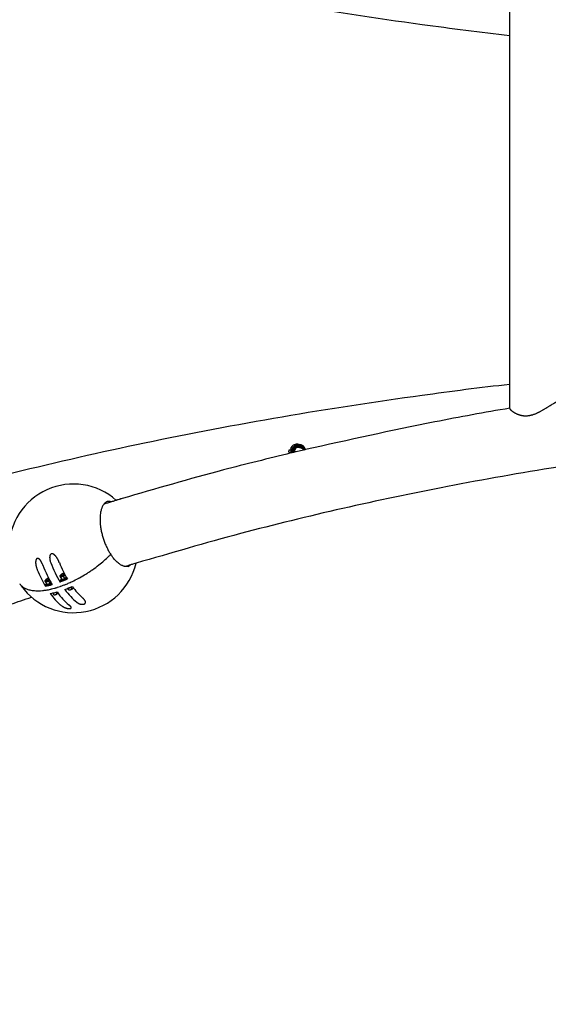
# Model space of a CAD drawing. Units: millimetres. Extents: x -13582 to -1015, y 1830 to 13130.
# Drawn here: x -9592 to -8525, y 5876 to 7864 of the extents above; entities that cross this region are included whole.
import ezdxf

# ---------------------------------------------------------------- set-up
doc = ezdxf.new("R2010")
doc.units = ezdxf.units.MM

# ---------------------------------------------------------------- blocks, each defined once
blk = doc.blocks.new('ГТ-2')
for p, q in [((-1304, -4551.4), (-1304, -3748.6)), ((-1745.2, -4632.2), (-1746.6, -4632.1)), ((-1732.4, -4623.7), (-1732.7, -4623.6)), ((-1729.3, -4623.9), (-1731.9, -4623.7)), ((-1749.9, -4639.7), (-1749.8, -4634.7)), ((-1749.9, -4639.7), (-1748.2, -4639.7)), ((-1749.8, -4634.7), (-1748, -4634.7)), ((-1748.2, -4639.7), (-1746.2, -4639.8)), ((-1748, -4634.7), (-1746, -4634.8)), ((-2210.5, -4887.2), (-2210.6, -4887.4)), ((-2209.3, -4888), (-2209.8, -4889.3)), ((-2205.6, -4884), (-2205.4, -4883.9)), ((-2205.3, -4885.4), (-2204, -4885.5)), ((-2202.5, -4894.4), (-2205, -4890.6)), ((-2242, -4910.2), (-2240.4, -4906.2)), ((-2238.5, -4906.1), (-2241, -4902.3)), ((-2240.7, -4897), (-2240.8, -4897.2)), ((-2240, -4904.2), (-2240.2, -4905.1)), ((-2239.8, -4907.7), (-2240.1, -4907.1)), ((-2239.5, -4897.8), (-2240, -4899.1)), ((-2235.8, -4893.8), (-2235.6, -4893.7)), ((-2235.6, -4893.7), (-2235.6, -4893.7)), ((-2235.5, -4895.2), (-2234.8, -4895.2)), ((-2235.3, -4905.6), (-2235.1, -4905.5)), ((-2232.7, -4904.2), (-2235.2, -4900.4)), ((-2212.3, -4901.9), (-2210.2, -4896.4)), ((-2208.3, -4896.3), (-2210.8, -4892.5)), ((-2209.8, -4894.4), (-2210, -4895.3)), ((-2209.6, -4897.9), (-2210, -4897.3)), ((-2205.1, -4895.8), (-2204.9, -4895.7)), ((-2199.9, -4892.3), (-2200, -4892.5)), ((-2227.1, -4924.4), (-2227.2, -4924.2)), ((-2226.8, -4924.2), (-2227.2, -4924.2)), ((-2226.5, -4924.3), (-2227.1, -4924.4)), ((-2227.1, -4924.4), (-2224.9, -4927.8)), ((-2221.2, -4927.2), (-2221.4, -4927.2)), ((-2220.6, -4922.6), (-2218.6, -4925.8)), ((-2196.9, -4914.7), (-2194.7, -4918)), ((-2190.6, -4912.6), (-2191.2, -4912.8)), ((-2191, -4917.4), (-2191.2, -4917.4)), ((-2190.2, -4912.2), (-2190.6, -4912.6)), ((-2190.6, -4912.6), (-2188.4, -4916)), ((-2185.7, -4913.8), (-2185.6, -4913.7)), ((-2185.6, -4913.7), (-2185.5, -4913.7))]:
    blk.add_line(p, q)
for centre, radius, start, end in [((-2185.3, -4833.9), 130, 48.2513, 180.2751), ((-2109.9, -4846), 0.00143, 310.3736, 38.3489), ((-2185.3, -4833.9), 130, 215.7026, 346.7152)]:
    blk.add_arc(centre, radius, start, end)
for centre, major_axis, ratio, start_param, end_param in [((-1732.4, -4637.7), (-1, -14), 0.998719, 4.385304, 5.042358), ((-1733.8, -4637.6), (-1, -14), 0.998719, 3.141593, 4.385304), ((-1730.3, -4637.9), (-1, -14), 0.998719, 3.141593, 4.997329), ((-1730.2, -4637.9), (-0.9, -12), 0.998719, 1.904294, 4.990919), ((-1730.2, -4637.9), (-0.8, -10.5), 0.998719, 2.114532, 4.986743), ((-1730.3, -4637.9), (-0.62, -8.48), 0.998719, 3.141593, 4.982554), ((-1731.8, -4637.7), (-0.62, -8.48), 0.998719, 2.761048, 3.049079), ((-1731.5, -4637.8), (-0.62, -8.48), 0.998719, 2.743107, 3.067022), ((-1731.4, -4637.8), (-0.62, -8.48), 0.998719, 2.732858, 3.075984), ((-1731.1, -4637.8), (-0.62, -8.48), 0.998719, 2.707642, 3.095385), ((-1730.9, -4637.8), (-0.62, -8.48), 0.998719, 2.694601, 3.104333), ((-1730.6, -4637.8), (-0.62, -8.48), 0.998719, 2.663329, 3.123711), ((-1730.4, -4637.8), (-0.62, -8.48), 0.998719, 2.647532, 3.132652), ((-1730.3, -4637.9), (-0.62, -8.48), 0.998719, 2.630901, 3.141593), ((-1730.3, -4637.9), (-1, -14), 0.998719, 1.897915, 3.141593), ((-2097.9, -4805.6), (-21.3, 65.6), 0.471671, 5.972646, 6.226545), ((-2193.2, -4836.5), (40, -123.3), 0.471671, 4.815595, 5.161038), ((-2177.3, -4831.4), (40, -123.3), 0.471671, 4.815595, 5.161038), ((-2163, -4826.7), (39.3, -121), 0.471671, 4.859352, 5.15959), ((-2097.9, -4805.6), (-21.3, 65.6), 0.471671, 3.198233, 3.365759), ((-2207.5, -4841.2), (39.3, -121), 0.471671, 4.859352, 5.15959), ((-2206.9, -4887.4), (-4.76, -3.13), 0.442609, 5.729296, 8.611479), ((-2206.9, -4887.4), (-4.76, -3.13), 0.442609, 5.257783, 5.729296), ((-2206.9, -4887.4), (-3.34, -2.2), 0.442609, 4.158499, 6.799398), ((-2206.9, -4887.4), (-4.76, -3.13), 0.442609, 4.166995, 5.257783), ((-2207, -4887.2), (2.3, 1.51), 0.442609, 2.62538, 4.158499), ((-2207, -4887.2), (2.3, 1.51), 0.442609, 0.516213, 2.62538), ((-2206.9, -4887.4), (-3.34, -2.2), 0.442609, 0.516213, 2.62538), ((-2207, -4887.2), (2.3, 1.51), 0.442609, 4.158499, 6.799398), ((-2206.9, -4887.4), (-3.34, -2.2), 0.442609, 2.62538, 4.158499), ((-2206.9, -4887.4), (-4.76, -3.13), 0.442609, 3.867383, 4.166995), ((-2237.1, -4897.2), (-4.76, -3.13), 0.442609, 5.729296, 8.346195), ((-2190.2, -4826.4), (108.3, 71.2), 0.442609, 3.952596, 4.085139), ((-2237.1, -4897.2), (-4.76, -3.13), 0.442609, 5.257783, 5.729296), ((-2237.1, -4897.2), (-3.34, -2.2), 0.442609, 4.158499, 6.799398), ((-2237.1, -4897.2), (-4.76, -3.13), 0.442609, 4.166995, 5.257783), ((-2233.9, -4902.1), (-6.02, -3.95), 0.442609, 5.766973, 8.161448), ((-2233.5, -4902.7), (-6.69, -4.39), 0.442609, 5.766973, 6.283185), ((-2233.5, -4902.7), (-6.69, -4.39), 0.442609, 0, 1.838084), ((-2233.9, -4902.1), (-6.02, -3.95), 0.442609, -0.559496, -0.516213), ((-2237.2, -4897), (2.3, 1.51), 0.442609, 2.62538, 4.158499), ((-2233.1, -4903.3), (-6.69, -4.39), 0.442609, 0, 1.83282), ((-2237.2, -4897), (2.3, 1.51), 0.442609, 0.516213, 2.62538), ((-2237.1, -4897.2), (-3.34, -2.2), 0.442609, 0.516213, 2.340299), ((-2237.2, -4897), (2.3, 1.51), 0.442609, 4.158499, 6.799398), ((-2237.1, -4897.2), (-3.34, -2.2), 0.442609, 3.853413, 4.158499), ((-2237.1, -4897.2), (-4.76, -3.13), 0.442609, 4.130713, 4.166995), ((-2233.9, -4902.1), (-4.76, -3.13), 0.442609, 1.025402, 1.971825), ((-2190.2, -4826.4), (108.3, 71.2), 0.442609, 4.231859, 4.364403), ((-2203.7, -4892.3), (-6.02, -3.95), 0.442609, 5.766973, 8.345458), ((-2203.3, -4892.9), (-6.69, -4.39), 0.442609, 5.766973, 6.283185), ((-2203.3, -4892.9), (-6.69, -4.39), 0.442609, 0, 2.000414), ((-2203.7, -4892.3), (-6.02, -3.95), 0.442609, -0.559496, -0.516213), ((-2202.9, -4893.5), (-6.69, -4.39), 0.442609, 0, 1.995033), ((-2203.7, -4892.3), (-4.76, -3.13), 0.442609, 1.025402, 2.116191), ((-2180.3, -4841.4), (108.3, 71.2), 0.442609, 4.231859, 4.364403), ((-2192.2, -4909.7), (-6.02, -3.95), 0.442609, 0.584009, 1.77007), ((-2163, -4826.7), (39.3, -121), 0.471671, -0.966287, -0.666049), ((-2180.3, -4841.4), (108.3, 71.2), 0.442609, 3.952596, 4.085139), ((-2207.5, -4841.2), (39.3, -121), 0.471671, -0.966287, -0.666049), ((-2222.8, -4918.9), (-6.69, -4.39), 0.442609, 0.633047, 1.118342), ((-2222.4, -4919.5), (-6.02, -3.95), 0.442609, 0.516213, 1.33085), ((-2219.8, -4923.5), (5.16, 3.39), 0.442609, 4.166995, 5.063494), ((-2193.2, -4836.5), (40, -123.3), 0.471671, -0.967735, -0.622292), ((-2177.3, -4831.4), (40, -123.3), 0.471671, -0.967735, -0.622292), ((-2192.6, -4909.1), (-6.69, -4.39), 0.442609, 0.815896, 1.527997), ((-2189.6, -4913.7), (5.16, 3.39), 0.442609, 4.166995, 5.257783)]:
    blk.add_ellipse(centre, major_axis=major_axis, ratio=ratio, start_param=start_param, end_param=end_param)
for points, knots in [([(-4527.4, -2555.5), (-4444.4, -2627.2), (-4356, -2696.8), (-4168.9, -2831), (-3971.7, -2960.4), (-3755.6, -3079.1), (-3538.3, -3188.3), (-3429.7, -3238.5), (-3228.2, -3323.9), (-3136.7, -3360.1), (-2888.5, -3451.6), (-2728.4, -3503.7), (-2394.1, -3599.1), (-2219.5, -3642.1), (-1858.1, -3717.5), (-1670.9, -3749.7), (-1422.4, -3783.5), (-1363.5, -3791.7), (-1304, -3797.7)], [0, 0, 0, 0, 0.112368, 0.112368, 0.224736, 0.337104, 0.337104, 0.442023, 0.442023, 0.525738, 0.525738, 0.664264, 0.664264, 0.807256, 0.807256, 0.954387, 0.954387, 1, 1, 1, 1]), ([(-4527.4, -5744.5), (-4444.4, -5672.8), (-4356, -5603.2), (-4168.9, -5469), (-3971.7, -5339.6), (-3755.6, -5220.9), (-3538.3, -5111.7), (-3429.7, -5061.5), (-3228.2, -4976.1), (-3136.7, -4939.9), (-2888.5, -4848.4), (-2728.4, -4796.3), (-2394.1, -4700.9), (-2219.5, -4657.9), (-1858.1, -4582.5), (-1670.9, -4550.3), (-1422.4, -4516.5), (-1363.5, -4508.3), (-1304, -4502.3)], [0, 0, 0, 0, 0.112368, 0.112368, 0.224736, 0.337104, 0.337104, 0.442023, 0.442023, 0.525738, 0.525738, 0.664264, 0.664264, 0.807256, 0.807256, 0.954387, 0.954387, 1, 1, 1, 1]), ([(-1304, -4551.4), (-1304, -4551.6), (-1303.9, -4551.9), (-1303.6, -4552.5), (-1303.2, -4553.1), (-1302.6, -4553.7), (-1302, -4554.4), (-1301.2, -4555.1), (-1300.5, -4555.7), (-1299.7, -4556.3), (-1298.9, -4557), (-1297.9, -4557.6), (-1297, -4558.2), (-1296.2, -4558.7), (-1295.3, -4559.3), (-1294.2, -4559.9), (-1292.9, -4560.7), (-1291.3, -4561.5), (-1289.9, -4562.1), (-1288.4, -4562.7), (-1286.9, -4563.3), (-1285.3, -4563.9), (-1283.9, -4564.3), (-1282.8, -4564.7), (-1281.5, -4565), (-1279.9, -4565.3), (-1278.5, -4565.6), (-1277.2, -4565.8), (-1276.2, -4565.9), (-1275.3, -4566), (-1274.3, -4566.1), (-1273.3, -4566.1), (-1272.2, -4566.1), (-1270.8, -4566.1), (-1268.9, -4566.1), (-1266.9, -4565.9), (-1265, -4565.6), (-1263.7, -4565.4), (-1262.7, -4565.2), (-1261.8, -4565), (-1260.5, -4564.7), (-1258.7, -4564.2), (-1256.4, -4563.5), (-1254.1, -4562.7), (-1251.7, -4561.7), (-1249.6, -4560.8), (-1247.7, -4559.9), (-1246.3, -4559.2), (-1244.4, -4558.3), (-1242.4, -4557.3), (-1240.3, -4556.1), (-1238.1, -4554.9), (-1236.2, -4553.8), (-1234.3, -4552.7), (-1232.1, -4551.3), (-1229.4, -4549.7), (-1226.7, -4548), (-1224.5, -4546.6), (-1222.7, -4545.5), (-1221.1, -4544.6), (-1219.1, -4543.3), (-1216.8, -4541.9), (-1214.6, -4540.6), (-1213, -4539.7), (-1211.6, -4538.9), (-1210.1, -4538), (-1208.5, -4537.2), (-1207.2, -4536.6), (-1206.2, -4536.1), (-1205.1, -4535.6), (-1204.1, -4535.2), (-1203.1, -4534.8), (-1201.9, -4534.4), (-1200.9, -4534.1), (-1200.2, -4533.9), (-1200, -4533.9)], [0, 0, 0, 0, 0.026625, 0.044294, 0.061781, 0.079058, 0.096135, 0.113046, 0.129898, 0.13833, 0.155247, 0.172265, 0.180798, 0.192198, 0.203601, 0.215008, 0.23208, 0.249089, 0.266023, 0.274458, 0.291251, 0.307767, 0.315926, 0.32655, 0.337033, 0.347373, 0.362376, 0.369626, 0.376806, 0.383805, 0.390693, 0.397436, 0.404142, 0.414143, 0.427253, 0.443225, 0.455455, 0.464175, 0.469557, 0.474901, 0.483024, 0.49523, 0.51163, 0.528368, 0.541239, 0.562244, 0.570757, 0.581709, 0.593001, 0.609595, 0.624612, 0.640332, 0.657439, 0.667614, 0.68469, 0.70778, 0.731074, 0.748738, 0.762659, 0.775648, 0.787701, 0.814795, 0.835656, 0.847439, 0.859138, 0.876179, 0.892503, 0.907975, 0.917778, 0.92726, 0.942767, 0.954691, 0.966971, 0.988232, 1, 1, 1, 1]), ([(-1304, -4550.9), (-1355.2, -4559.1), (-1405.4, -4568.8), (-1543.9, -4595.6), (-1629.7, -4615.7), (-1717.4, -4634.5), (-1718, -4634.6), (-1718.6, -4634.8), (-1718.6, -4634.8), (-1719.1, -4634.9), (-1719.6, -4635), (-1720.7, -4635.3), (-1721.4, -4635.4), (-1722.1, -4635.6), (-1722.2, -4635.6), (-1722.3, -4635.6), (-1722.3, -4635.6), (-1722.3, -4635.7), (-1722.4, -4635.7), (-1722.5, -4635.7), (-1722.6, -4635.7), (-1722.7, -4635.7), (-1722.8, -4635.8), (-1722.9, -4635.8), (-1723, -4635.8), (-1723.2, -4635.9), (-1723.2, -4635.9), (-1723.4, -4635.9), (-1723.5, -4635.9), (-1725.5, -4636.4), (-1727.5, -4636.9), (-1731.6, -4637.8), (-1733.6, -4638.3), (-1736.6, -4639), (-1737.6, -4639.3), (-1739, -4639.6), (-1739.4, -4639.7), (-1740, -4639.9), (-1740.2, -4639.9), (-1740.5, -4640), (-1740.6, -4640), (-1741.1, -4640.1), (-1741.5, -4640.2), (-1742.6, -4640.5), (-1743.3, -4640.6), (-1744.6, -4640.9), (-1745.2, -4641.1), (-1791.4, -4652.7), (-1837.3, -4663.7), (-1951.6, -4693.9), (-2019.4, -4713.6), (-2090.9, -4734.5), (-2094.8, -4735.8), (-2099.9, -4737.3), (-2101.1, -4737.7), (-2103.2, -4738.3), (-2104.2, -4738.6), (-2106.3, -4739.3), (-2107.5, -4739.6), (-2113.7, -4741.5), (-2118.7, -4743.1), (-2123.7, -4744.6)], [0, 0, 0, 0, 0.177655, 0.177655, 0.490504, 0.490504, 0.492757, 0.492757, 0.492797, 0.492797, 0.494533, 0.494533, 0.497013, 0.497013, 0.497183, 0.497183, 0.497275, 0.497275, 0.497353, 0.497353, 0.497722, 0.497722, 0.497893, 0.497893, 0.498264, 0.498264, 0.498436, 0.498436, 0.498781, 0.498781, 0.506076, 0.506076, 0.513446, 0.513446, 0.51713, 0.51713, 0.518594, 0.518594, 0.519386, 0.519386, 0.519621, 0.519621, 0.521165, 0.521165, 0.523652, 0.523652, 0.526, 0.526, 0.694191, 0.694191, 0.952653, 0.952653, 0.967812, 0.967812, 0.972424, 0.972424, 0.976069, 0.976069, 0.980669, 0.980669, 1, 1, 1, 1]), ([(2080.7, -4870.5), (2077.2, -4869.4), (2073.8, -4868.3), (2069.1, -4867), (2068, -4866.6), (2065.7, -4865.9), (2064.6, -4865.6), (2061.9, -4864.8), (2060.4, -4864.3), (1967.6, -4838.4), (1878.2, -4811.3), (1651.4, -4754.2), (1514, -4724.3), (1233.3, -4672.4), (1090, -4650.5), (791.2, -4613.9), (635.6, -4599.6), (424.7, -4586.8), (370.3, -4584.6), (313.3, -4581.8), (310.7, -4581.7), (305.3, -4581.5), (302.7, -4581.4), (198.2, -4578.2), (96.1, -4575.5), (-104.1, -4575.7), (-202.2, -4578.1), (-302.7, -4581.4), (-305.3, -4581.5), (-310.7, -4581.7), (-313.3, -4581.8), (-378.4, -4585.1), (-440.9, -4587.6), (-663.6, -4601.9), (-822.7, -4617), (-1132.2, -4656.5), (-1282.5, -4680.5), (-1572.5, -4736.5), (-1712.3, -4768.3), (-1919.3, -4822.9), (-1988.5, -4843.8), (-2060.4, -4864.3), (-2061.9, -4864.8), (-2064.6, -4865.6), (-2065.7, -4865.9), (-2068, -4866.6), (-2069.1, -4867), (-2073.7, -4868.3), (-2077.2, -4869.4), (-2080.7, -4870.5)], [0, 0, 0, 0, 0.0028212, 0.0028212, 0.0037218, 0.0037218, 0.0046084, 0.0046084, 0.005888, 0.005888, 0.0774854, 0.0774854, 0.1799561, 0.1799561, 0.2824268, 0.2824268, 0.3905222, 0.3905222, 0.4278473, 0.4278473, 0.4296777, 0.4296777, 0.4315079, 0.4315079, 0.5013624, 0.5013624, 0.5684949, 0.5684949, 0.5703251, 0.5703251, 0.5721556, 0.5721556, 0.6150694, 0.6150694, 0.7257667, 0.7257667, 0.8336524, 0.8336524, 0.9386866, 0.9386866, 0.994112, 0.994112, 0.9953916, 0.9953916, 0.9962782, 0.9962782, 0.9971788, 0.9971788, 1, 1, 1, 1]), ([(-1732.4, -4623.7), (-1732.6, -4623.6), (-1733.1, -4623.6), (-1733.7, -4623.6), (-1734.2, -4623.6), (-1734.8, -4623.7), (-1735.3, -4623.8), (-1735.9, -4623.8), (-1736.5, -4624), (-1737, -4624.1), (-1737.4, -4624.3), (-1737.6, -4624.3), (-1737.7, -4624.4), (-1737.7, -4624.4), (-1737.7, -4624.4), (-1737.7, -4624.4)], [0, 0, 0, 0, 0.085817, 0.157027, 0.225183, 0.29501, 0.359751, 0.446899, 0.548651, 0.68447, 0.766146, 0.838271, 0.900935, 0.970403, 1, 1, 1, 1]), ([(-1737.7, -4624.4), (-1737.7, -4624.4), (-1737.7, -4624.4), (-1737.6, -4624.4), (-1737.4, -4624.3), (-1737.1, -4624.2), (-1736.6, -4624.1), (-1736, -4624), (-1735.5, -4623.9), (-1734.9, -4623.8), (-1734.4, -4623.7), (-1733.9, -4623.7), (-1733.2, -4623.7), (-1732.6, -4623.7), (-1732.1, -4623.7), (-1731.9, -4623.7)], [0, 0, 0, 0, 0.069682, 0.133866, 0.192236, 0.262316, 0.383438, 0.479403, 0.564371, 0.638922, 0.687703, 0.766228, 0.83832, 0.916587, 1, 1, 1, 1]), ([(-1732.1, -4629.7), (-1731, -4629.7), (-1730, -4629.8), (-1728.7, -4630), (-1728.4, -4630), (-1728, -4630.1), (-1727.8, -4630.2), (-1727.6, -4630.2), (-1727.5, -4630.2), (-1727.3, -4630.3), (-1727.1, -4630.3), (-1726.9, -4630.4), (-1726.8, -4630.4), (-1726.5, -4630.5), (-1726.3, -4630.5), (-1726.1, -4630.6), (-1726.1, -4630.6), (-1726, -4630.6), (-1725.9, -4630.7), (-1725.8, -4630.7), (-1725.7, -4630.7), (-1724.9, -4631.1), (-1724.1, -4631.3), (-1722.5, -4632.1), (-1721.7, -4632.6), (-1720.8, -4633.1), (-1720.8, -4633.1), (-1720.1, -4633.6), (-1719.4, -4634.2), (-1718.6, -4634.8)], [0, 0, 0, 0, 0.208978, 0.208978, 0.262827, 0.262827, 0.29269, 0.29269, 0.308325, 0.308325, 0.343855, 0.343855, 0.361023, 0.361023, 0.399871, 0.399871, 0.406861, 0.406861, 0.418544, 0.418544, 0.437668, 0.437668, 0.602164, 0.602164, 0.803498, 0.803498, 0.803924, 0.803924, 1, 1, 1, 1]), ([(-2115.7, -4738.8), (-2116.2, -4739), (-2116.7, -4739.2), (-2117.3, -4739.4), (-2117.3, -4739.4), (-2117.8, -4739.7), (-2118.3, -4739.9), (-2119.2, -4740.5), (-2119.7, -4740.8), (-2120.6, -4741.5), (-2121, -4741.8), (-2121.5, -4742.2), (-2121.5, -4742.3), (-2122.1, -4742.8), (-2122.6, -4743.3), (-2123.2, -4744.1), (-2123.5, -4744.3), (-2123.9, -4745), (-2124.2, -4745.3), (-2124.9, -4746.3), (-2125.3, -4746.9), (-2126.1, -4748.4), (-2126.5, -4749.2), (-2127.2, -4750.7), (-2127.5, -4751.3), (-2127.9, -4752.2), (-2128, -4752.5), (-2128.4, -4753.6), (-2128.7, -4754.4), (-2129.1, -4756), (-2129.3, -4756.6), (-2129.8, -4758.5), (-2130, -4759.7), (-2130.3, -4761.1), (-2130.4, -4761.3), (-2130.7, -4762.9), (-2130.9, -4764.4), (-2131.2, -4767.3), (-2131.3, -4768.8), (-2131.4, -4771.4), (-2131.5, -4772.5), (-2131.5, -4774.6), (-2131.5, -4775.5), (-2131.5, -4777.4), (-2131.5, -4778.4), (-2131.3, -4781.6), (-2131.2, -4783.8), (-2130.8, -4787.2), (-2130.7, -4788.3), (-2130.4, -4790.7), (-2130.2, -4791.9), (-2129.6, -4795.6), (-2129.1, -4798.3), (-2128.2, -4802.3), (-2127.8, -4803.8), (-2127.2, -4806.5), (-2126.8, -4807.7), (-2125.7, -4811.7), (-2124.8, -4814.4), (-2122.9, -4819.9), (-2121.9, -4822.6), (-2119.8, -4827.8), (-2118.6, -4830.3), (-2116.3, -4835.1), (-2115.1, -4837.4), (-2112.6, -4841.9), (-2111.3, -4844), (-2109.9, -4846), (-2109.9, -4846), (-2109.9, -4846)], [0, 0, 0, 0, 0.02512, 0.02512, 0.027595, 0.027595, 0.050452, 0.050452, 0.076415, 0.076415, 0.09943, 0.09943, 0.103435, 0.103435, 0.131951, 0.131951, 0.144823, 0.144823, 0.162406, 0.162406, 0.190345, 0.190345, 0.22233, 0.22233, 0.246, 0.246, 0.254314, 0.254314, 0.283705, 0.283705, 0.303587, 0.303587, 0.339956, 0.339956, 0.344216, 0.344216, 0.384844, 0.384844, 0.422015, 0.422015, 0.449677, 0.449677, 0.471555, 0.471555, 0.494628, 0.494628, 0.54563, 0.54563, 0.570514, 0.570514, 0.596632, 0.596632, 0.652931, 0.652931, 0.684276, 0.684276, 0.710638, 0.710638, 0.769764, 0.769764, 0.829344, 0.829344, 0.887403, 0.887403, 0.944071, 0.944071, 0.999244, 0.999244, 1, 1, 1, 1]), ([(-2293.8, -4905.5), (-2293.5, -4905.8), (-2293.3, -4906.2), (-2292.9, -4906.7), (-2292.7, -4906.8), (-2292.1, -4907.6), (-2291.6, -4908.2), (-2290.4, -4909.4), (-2289.8, -4909.9), (-2288.4, -4911), (-2287.7, -4911.6), (-2286.2, -4912.6), (-2285.4, -4913.1), (-2283.7, -4914.1), (-2282.8, -4914.6), (-2280.8, -4915.5), (-2279.8, -4915.9), (-2277.6, -4916.7), (-2276.5, -4917.1), (-2273.9, -4917.8), (-2272.5, -4918.1), (-2269.6, -4918.7), (-2268, -4918.9), (-2264.6, -4919.3), (-2262.8, -4919.4), (-2259, -4919.6), (-2256.9, -4919.6), (-2252.6, -4919.5), (-2250.3, -4919.3), (-2245.4, -4918.8), (-2242.9, -4918.5), (-2237.4, -4917.6), (-2234.5, -4917.1), (-2230.9, -4916.3), (-2230.2, -4916.1), (-2227.6, -4915.4), (-2225.6, -4914.9), (-2223.1, -4914.3), (-2222.6, -4914.1), (-2221.9, -4913.9), (-2221.6, -4913.9), (-2220.5, -4913.5), (-2219.6, -4913.3), (-2218.2, -4912.8), (-2217.7, -4912.7), (-2215.5, -4912), (-2213.7, -4911.4), (-2211.5, -4910.6), (-2211, -4910.5), (-2208.4, -4909.5), (-2206.2, -4908.7), (-2203, -4907.5), (-2202, -4907.1), (-2200.5, -4906.5), (-2199.9, -4906.3), (-2196.9, -4904.9), (-2194.5, -4903.9), (-2190.5, -4902.1), (-2188.9, -4901.4), (-2183.5, -4898.8), (-2179.6, -4896.8), (-2175, -4894.4), (-2174.3, -4894), (-2173.3, -4893.5), (-2173, -4893.3), (-2168.5, -4890.6), (-2164.2, -4888.3), (-2157.9, -4884.4), (-2155.9, -4883.1), (-2151.5, -4880.2), (-2149.1, -4878.6), (-2142.4, -4873.9), (-2138.1, -4870.7), (-2130.5, -4864.7), (-2127, -4861.8), (-2120.3, -4856), (-2117, -4853), (-2112.5, -4848.6), (-2111.2, -4847.4), (-2109.9, -4846.1), (-2109.9, -4846.1), (-2109.9, -4846)], [0, 0, 0, 0, 0.01034, 0.01034, 0.015916, 0.015916, 0.036054, 0.036054, 0.056859, 0.056859, 0.07846, 0.07846, 0.100873, 0.100873, 0.124752, 0.124752, 0.149186, 0.149186, 0.175447, 0.175447, 0.204102, 0.204102, 0.234941, 0.234941, 0.267971, 0.267971, 0.303003, 0.303003, 0.340492, 0.340492, 0.380617, 0.380617, 0.423154, 0.423154, 0.433083, 0.433083, 0.461302, 0.461302, 0.46813, 0.46813, 0.471683, 0.471683, 0.484098, 0.484098, 0.491003, 0.491003, 0.515062, 0.515062, 0.521535, 0.521535, 0.551039, 0.551039, 0.564624, 0.564624, 0.571576, 0.571576, 0.604714, 0.604714, 0.624967, 0.624967, 0.676832, 0.676832, 0.685998, 0.685998, 0.690269, 0.690269, 0.747266, 0.747266, 0.77529, 0.77529, 0.808614, 0.808614, 0.86999, 0.86999, 0.923189, 0.923189, 0.977076, 0.977076, 0.999887, 0.999887, 1, 1, 1, 1]), ([(-2219, -4852.5), (-2219.2, -4852.2), (-2219.7, -4851.5), (-2220.4, -4850.5), (-2221.1, -4849.6), (-2221.7, -4848.9), (-2222.2, -4848.4), (-2222.6, -4848), (-2223, -4847.6), (-2223.3, -4847.3), (-2223.6, -4847), (-2224, -4846.8), (-2224.3, -4846.5), (-2224.7, -4846.2), (-2225.2, -4845.9), (-2225.7, -4845.6), (-2226.2, -4845.4), (-2226.7, -4845.1), (-2227.4, -4844.9), (-2228, -4844.8), (-2228.5, -4844.8), (-2228.9, -4844.8), (-2229.2, -4844.8), (-2229.5, -4844.9), (-2229.8, -4845), (-2230, -4845.1), (-2230.3, -4845.2), (-2230.5, -4845.3), (-2230.7, -4845.4), (-2230.9, -4845.6), (-2231.1, -4845.8), (-2231.3, -4846), (-2231.5, -4846.1), (-2231.7, -4846.3), (-2231.9, -4846.6), (-2232.1, -4846.9), (-2232.2, -4847.2), (-2232.4, -4847.6), (-2232.6, -4848), (-2232.7, -4848.4), (-2232.9, -4848.9), (-2233, -4849.4), (-2233.1, -4849.9), (-2233.2, -4850.4), (-2233.2, -4850.7), (-2233.2, -4851.2), (-2233.3, -4851.8), (-2233.3, -4852.6), (-2233.2, -4853.2), (-2233.2, -4854), (-2233.1, -4854.8), (-2233, -4855.8), (-2232.8, -4856.8), (-2232.6, -4857.8), (-2232.3, -4858.8), (-2231.8, -4860.6), (-2231.4, -4862), (-2231, -4862.8)], [0, 0, 0, 0, 0.038045, 0.074002, 0.10803, 0.140212, 0.155964, 0.171116, 0.185798, 0.199646, 0.213155, 0.225733, 0.237729, 0.248913, 0.270058, 0.288576, 0.30494, 0.319252, 0.344391, 0.364974, 0.378502, 0.389705, 0.402094, 0.408407, 0.418672, 0.428445, 0.435301, 0.440936, 0.449005, 0.458961, 0.46712, 0.476906, 0.485855, 0.491158, 0.500259, 0.512222, 0.524352, 0.533368, 0.550342, 0.567473, 0.57569, 0.592937, 0.614728, 0.622546, 0.633482, 0.644934, 0.66683, 0.688231, 0.712458, 0.72522, 0.753256, 0.784604, 0.819102, 0.837466, 0.875158, 0.915014, 1, 1, 1, 1]), ([(-2109.9, -4846), (-2109.9, -4846), (-2109.9, -4846.1), (-2110, -4846.1), (-2110, -4846.1), (-2110.1, -4846), (-2110.2, -4846), (-2110.3, -4846), (-2110.5, -4846), (-2110.6, -4846)], [0, 0, 0, 0, 0.159218, 0.237272, 0.325403, 0.405724, 0.51572, 0.691695, 1, 1, 1, 1]), ([(-2109.9, -4846.1), (-2109.9, -4846.1), (-2109.9, -4846.1), (-2109.8, -4846.2), (-2109.8, -4846.2)], [0, 0, 0, 0, 0.43, 1, 1, 1, 1]), ([(-2073.1, -4870.1), (-2073.6, -4870.2), (-2074.1, -4870.4), (-2074.7, -4870.5), (-2074.8, -4870.5), (-2075.3, -4870.6), (-2075.8, -4870.7), (-2076.9, -4870.8), (-2077.5, -4870.8), (-2078.7, -4870.8), (-2079.3, -4870.7), (-2080.2, -4870.6), (-2080.4, -4870.6), (-2081.1, -4870.5), (-2081.6, -4870.4), (-2082.7, -4870.1), (-2083.5, -4869.9), (-2084.9, -4869.4), (-2085.6, -4869.1), (-2087.1, -4868.4), (-2087.9, -4868), (-2089.6, -4867.1), (-2090.4, -4866.6), (-2092, -4865.6), (-2092.8, -4865), (-2094.1, -4864.1), (-2094.6, -4863.6), (-2096.2, -4862.3), (-2097.2, -4861.4), (-2099.3, -4859.4), (-2100.4, -4858.3), (-2102.4, -4856.1), (-2103.3, -4855), (-2105, -4852.9), (-2105.7, -4852), (-2107.5, -4849.6), (-2108.7, -4847.9), (-2109.8, -4846.2)], [0, 0, 0, 0, 0.050529, 0.050529, 0.055506, 0.055506, 0.101482, 0.101482, 0.153705, 0.153705, 0.208056, 0.208056, 0.229634, 0.229634, 0.265415, 0.265415, 0.326674, 0.326674, 0.382873, 0.382873, 0.447208, 0.447208, 0.511543, 0.511543, 0.570662, 0.570662, 0.610654, 0.610654, 0.692377, 0.692377, 0.7741, 0.7741, 0.848868, 0.848868, 0.90451, 0.90451, 1, 1, 1, 1]), ([(-2109.8, -4846.2), (-2109.8, -4846.2), (-2109.7, -4846.4), (-2109.7, -4846.6), (-2109.6, -4846.7), (-2109.6, -4846.9), (-2109.6, -4847.2), (-2109.6, -4847.4), (-2109.6, -4847.5)], [0, 0, 0, 0, 0.125536, 0.35438, 0.486893, 0.546573, 0.75478, 1, 1, 1, 1]), ([(-2251.3, -4859.1), (-2251.5, -4858.8), (-2251.7, -4858.4), (-2252.1, -4857.9), (-2252.4, -4857.5), (-2252.7, -4857.1), (-2253, -4856.8), (-2253.3, -4856.5), (-2253.6, -4856.1), (-2254, -4855.8), (-2254.3, -4855.6), (-2254.5, -4855.4), (-2254.8, -4855.2), (-2255.1, -4855), (-2255.4, -4854.8), (-2255.6, -4854.6), (-2255.9, -4854.5), (-2256.1, -4854.4), (-2256.3, -4854.3), (-2256.6, -4854.2), (-2256.9, -4854.2), (-2257.3, -4854.1), (-2257.6, -4854.1), (-2257.9, -4854.1), (-2258.2, -4854.2), (-2258.4, -4854.3), (-2258.6, -4854.3), (-2258.8, -4854.4), (-2259, -4854.6), (-2259.3, -4854.7), (-2259.5, -4854.9), (-2259.7, -4855.1), (-2259.9, -4855.4), (-2260.1, -4855.6), (-2260.3, -4856), (-2260.5, -4856.3), (-2260.7, -4856.8), (-2260.9, -4857.3), (-2261.1, -4857.8), (-2261.2, -4858.2), (-2261.3, -4858.7), (-2261.4, -4859.2), (-2261.5, -4859.8), (-2261.5, -4860.4), (-2261.6, -4861), (-2261.6, -4861.8), (-2261.6, -4862.6), (-2261.6, -4863.5), (-2261.5, -4864.5), (-2261.4, -4865.5), (-2261.2, -4866.6), (-2261, -4867.8), (-2260.8, -4869), (-2260.5, -4870.2), (-2260.2, -4871.3), (-2259.8, -4872.7), (-2259.3, -4874.3), (-2258.7, -4875.9), (-2258.4, -4876.8), (-2258.2, -4877.2)], [0, 0, 0, 0, 0.025272, 0.04013, 0.055025, 0.068421, 0.082202, 0.095109, 0.107136, 0.121572, 0.13388, 0.141947, 0.14993, 0.163564, 0.17454, 0.185272, 0.191022, 0.198717, 0.206054, 0.219113, 0.226152, 0.237836, 0.251438, 0.263157, 0.271326, 0.276302, 0.282689, 0.29267, 0.302202, 0.310904, 0.321075, 0.330655, 0.343065, 0.353682, 0.361414, 0.379978, 0.3927, 0.409833, 0.42951, 0.440317, 0.451706, 0.46914, 0.494721, 0.504127, 0.523779, 0.545648, 0.569707, 0.596263, 0.624504, 0.654874, 0.68691, 0.720418, 0.754563, 0.789228, 0.824215, 0.859381, 0.912085, 0.964782, 1, 1, 1, 1]), ([(-2247, -4868), (-2247.2, -4867.3), (-2247.6, -4866.3), (-2248.2, -4864.9), (-2248.7, -4863.9), (-2249.2, -4862.8), (-2249.7, -4861.8), (-2250.2, -4860.8), (-2250.8, -4859.9), (-2251.1, -4859.4), (-2251.3, -4859.1)], [0, 0, 0, 0, 0.222204, 0.330112, 0.467843, 0.553841, 0.685089, 0.795626, 0.899831, 1, 1, 1, 1]), ([(-2213.8, -4862.8), (-2214, -4862.2), (-2214.4, -4861.3), (-2215, -4859.9), (-2215.6, -4858.6), (-2216.3, -4857.2), (-2216.9, -4856), (-2217.5, -4854.9), (-2218, -4854.2), (-2218.4, -4853.4), (-2218.8, -4852.9), (-2219, -4852.5)], [0, 0, 0, 0, 0.166208, 0.258227, 0.394064, 0.531164, 0.669527, 0.760264, 0.839984, 0.901005, 1, 1, 1, 1]), ([(-2212.3, -4889.8), (-2212.2, -4889.6), (-2212, -4889.3), (-2211.7, -4888.8), (-2211.5, -4888.4), (-2211.1, -4888), (-2210.8, -4887.6), (-2210.7, -4887.4), (-2210.6, -4887.4)], [0, 0, 0, 0, 0.240136, 0.383216, 0.522802, 0.724511, 0.946818, 1, 1, 1, 1]), ([(-2210.8, -4892.5), (-2211.1, -4892.1), (-2211.4, -4891.6), (-2211.6, -4891.1), (-2211.8, -4890.9), (-2211.9, -4890.7), (-2212, -4890.5), (-2212.1, -4890.3), (-2212.2, -4890.1), (-2212.3, -4889.9), (-2212.3, -4889.8)], [0, 0, 0, 0, 0.29311, 0.392346, 0.45422, 0.513429, 0.595653, 0.675412, 0.77899, 1, 1, 1, 1]), ([(-2205, -4890.6), (-2205.3, -4890.6), (-2205.8, -4890.7), (-2206.4, -4890.8), (-2206.9, -4890.8), (-2207.3, -4890.9), (-2207.7, -4891), (-2208.1, -4891.2), (-2208.5, -4891.3), (-2208.9, -4891.5), (-2209.4, -4891.6), (-2210, -4892), (-2210.5, -4892.3), (-2210.8, -4892.5)], [0, 0, 0, 0, 0.135463, 0.220776, 0.29311, 0.361573, 0.423373, 0.484181, 0.568879, 0.622385, 0.701612, 0.804226, 1, 1, 1, 1]), ([(-2205.4, -4883.9), (-2205.2, -4883.9), (-2204.8, -4883.8), (-2204.4, -4883.7), (-2204.2, -4883.6)], [0, 0, 0, 0, 0.550033, 1, 1, 1, 1]), ([(-2202.4, -4887.2), (-2202.5, -4887.3), (-2202.6, -4887.5), (-2202.9, -4887.7), (-2203.2, -4888), (-2203.5, -4888.4), (-2203.8, -4888.7), (-2204.1, -4889.2), (-2204.5, -4889.8), (-2204.8, -4890.3), (-2205, -4890.6)], [0, 0, 0, 0, 0.094437, 0.165371, 0.271264, 0.385775, 0.490795, 0.600906, 0.77505, 1, 1, 1, 1]), ([(-2293, -4906.5), (-2293, -4906.5), (-2293, -4906.6), (-2292.9, -4906.8), (-2292.8, -4906.9), (-2292.8, -4907)], [0, 0, 0, 0, 0.224511, 0.461851, 1, 1, 1, 1]), ([(-2242.5, -4899.6), (-2242.4, -4899.4), (-2242.2, -4899.1), (-2241.9, -4898.6), (-2241.7, -4898.2), (-2241.3, -4897.8), (-2241, -4897.4), (-2240.9, -4897.2), (-2240.8, -4897.2)], [0, 0, 0, 0, 0.240136, 0.383216, 0.522802, 0.724511, 0.946818, 1, 1, 1, 1]), ([(-2241, -4902.3), (-2241.2, -4901.9), (-2241.5, -4901.4), (-2241.8, -4900.9), (-2242, -4900.7), (-2242.1, -4900.5), (-2242.2, -4900.3), (-2242.3, -4900.1), (-2242.4, -4899.9), (-2242.5, -4899.7), (-2242.5, -4899.6)], [0, 0, 0, 0, 0.29311, 0.392346, 0.45422, 0.513429, 0.595653, 0.675412, 0.77899, 1, 1, 1, 1]), ([(-2235.2, -4900.4), (-2235.5, -4900.5), (-2236, -4900.5), (-2236.6, -4900.6), (-2237.1, -4900.7), (-2237.5, -4900.7), (-2237.9, -4900.8), (-2238.3, -4901), (-2238.7, -4901.1), (-2239.1, -4901.3), (-2239.6, -4901.4), (-2240.2, -4901.8), (-2240.7, -4902.1), (-2241, -4902.3)], [0, 0, 0, 0, 0.135463, 0.220776, 0.29311, 0.361573, 0.423373, 0.484181, 0.568879, 0.622385, 0.701612, 0.804226, 1, 1, 1, 1]), ([(-2238.5, -4906.1), (-2238.2, -4906.1), (-2237.5, -4906.1), (-2236.7, -4905.9), (-2236.1, -4905.8), (-2235.7, -4905.7), (-2235.4, -4905.6), (-2235.3, -4905.6)], [0, 0, 0, 0, 0.304558, 0.572796, 0.722917, 0.917753, 1, 1, 1, 1]), ([(-2235.3, -4905.6), (-2235.1, -4905.5), (-2234.7, -4905.4), (-2234.2, -4905.1), (-2233.8, -4904.9), (-2233.3, -4904.7), (-2233, -4904.4), (-2232.7, -4904.2)], [0, 0, 0, 0, 0.222366, 0.424298, 0.57831, 0.644265, 1, 1, 1, 1]), ([(-2233.4, -4897.9), (-2233.6, -4898), (-2233.8, -4898.4), (-2234.2, -4898.8), (-2234.5, -4899.2), (-2234.8, -4899.8), (-2235.1, -4900.2), (-2235.2, -4900.4)], [0, 0, 0, 0, 0.214497, 0.398271, 0.564054, 0.720203, 1, 1, 1, 1]), ([(-2232.7, -4904.2), (-2232.5, -4904.1), (-2232.2, -4904), (-2231.8, -4903.7), (-2231.4, -4903.4), (-2231.1, -4903.1), (-2230.8, -4902.9), (-2230.7, -4902.8)], [0, 0, 0, 0, 0.250291, 0.435146, 0.640797, 0.809019, 1, 1, 1, 1]), ([(-2208.3, -4896.3), (-2208, -4896.3), (-2207.3, -4896.3), (-2206.6, -4896.1), (-2205.9, -4896), (-2205.5, -4895.9), (-2205.2, -4895.8), (-2205.1, -4895.8)], [0, 0, 0, 0, 0.304558, 0.572796, 0.722917, 0.917753, 1, 1, 1, 1]), ([(-2205.1, -4895.8), (-2204.9, -4895.7), (-2204.5, -4895.6), (-2204, -4895.3), (-2203.6, -4895.1), (-2203.1, -4894.9), (-2202.8, -4894.6), (-2202.5, -4894.4)], [0, 0, 0, 0, 0.222366, 0.424298, 0.57831, 0.644265, 1, 1, 1, 1]), ([(-2202.5, -4894.4), (-2202.3, -4894.3), (-2202, -4894.2), (-2201.6, -4893.9), (-2201.3, -4893.6), (-2200.9, -4893.4), (-2200.7, -4893.1), (-2200.5, -4892.9), (-2200.2, -4892.7), (-2200, -4892.5), (-2199.9, -4892.3)], [0, 0, 0, 0, 0.184145, 0.320147, 0.456899, 0.581692, 0.678912, 0.771446, 0.853528, 1, 1, 1, 1]), ([(-2224.9, -4927.8), (-2224.5, -4927.8), (-2223.8, -4927.7), (-2223, -4927.6), (-2222.3, -4927.5), (-2221.8, -4927.3), (-2221.5, -4927.3), (-2221.4, -4927.2)], [0, 0, 0, 0, 0.304558, 0.572796, 0.722917, 0.917753, 1, 1, 1, 1]), ([(-2221.4, -4927.2), (-2221.2, -4927.2), (-2220.8, -4927), (-2220.2, -4926.8), (-2219.8, -4926.5), (-2219.2, -4926.2), (-2218.9, -4926), (-2218.6, -4925.8)], [0, 0, 0, 0, 0.179013, 0.3861, 0.57831, 0.644265, 1, 1, 1, 1]), ([(-2218.6, -4925.8), (-2218.4, -4925.7), (-2218.1, -4925.5), (-2217.6, -4925.2), (-2217.2, -4924.8), (-2216.8, -4924.6), (-2216.7, -4924.4)], [0, 0, 0, 0, 0.280536, 0.443526, 0.728841, 1, 1, 1, 1]), ([(-2194.7, -4918), (-2194.3, -4918), (-2193.6, -4917.9), (-2192.8, -4917.8), (-2192.1, -4917.7), (-2191.6, -4917.5), (-2191.3, -4917.5), (-2191.2, -4917.4)], [0, 0, 0, 0, 0.304558, 0.572796, 0.722917, 0.917753, 1, 1, 1, 1]), ([(-2191.2, -4917.4), (-2191, -4917.4), (-2190.6, -4917.2), (-2190, -4917), (-2189.6, -4916.7), (-2189, -4916.4), (-2188.7, -4916.2), (-2188.4, -4916)], [0, 0, 0, 0, 0.179013, 0.3861, 0.57831, 0.644265, 1, 1, 1, 1]), ([(-2188.4, -4916), (-2188.2, -4915.9), (-2187.9, -4915.7), (-2187.4, -4915.4), (-2187, -4915.1), (-2186.7, -4914.8), (-2186.4, -4914.6), (-2186.2, -4914.3), (-2185.9, -4914.1), (-2185.7, -4913.9), (-2185.6, -4913.7)], [0, 0, 0, 0, 0.184145, 0.320147, 0.456899, 0.581692, 0.678912, 0.771446, 0.853528, 1, 1, 1, 1]), ([(-4699.6, -6729.3), (-4671.1, -6666.9), (-4638.7, -6604.9), (-4563.9, -6478.4), (-4521.2, -6414), (-4427, -6286.7), (-4375.7, -6223.9), (-4256.9, -6091.4), (-4188.2, -6022.1), (-4043.6, -5889.3), (-3968, -5825.6), (-3811.1, -5704), (-3730.1, -5645.9), (-3574.6, -5542.5), (-3501.2, -5496.6), (-3341.7, -5402.7), (-3255, -5355), (-3035, -5241.6), (-2898.3, -5177.7), (-2613.5, -5056.9), (-2465.4, -5000), (-2298.3, -4942), (-2284.3, -4937.1), (-2270.2, -4932.4)], [0, 0, 0, 0, 0.086359, 0.086359, 0.177724, 0.177724, 0.269166, 0.269166, 0.373256, 0.373256, 0.472994, 0.472994, 0.568451, 0.568451, 0.647779, 0.647779, 0.734988, 0.734988, 0.861703, 0.861703, 0.988418, 0.988418, 1, 1, 1, 1]), ([(-2211.9, -4947.8), (-2211.5, -4948.1), (-2210.8, -4948.6), (-2209.6, -4949.6), (-2208.5, -4950.4), (-2207.6, -4951), (-2207, -4951.3), (-2206.5, -4951.6), (-2205.7, -4952.1), (-2205, -4952.4), (-2204.2, -4952.8), (-2203.7, -4953.1), (-2203, -4953.4), (-2202.3, -4953.7), (-2201.6, -4953.9), (-2201.1, -4954.1), (-2200.6, -4954.3), (-2200.1, -4954.4), (-2199.7, -4954.6), (-2199.1, -4954.7), (-2198.5, -4954.9), (-2197.7, -4955.1), (-2197.1, -4955.2), (-2196.4, -4955.3), (-2195.6, -4955.4), (-2194.7, -4955.5), (-2193.9, -4955.6), (-2193.3, -4955.5), (-2192.8, -4955.5), (-2192.3, -4955.5), (-2191.9, -4955.4), (-2191.6, -4955.3), (-2191.3, -4955.3), (-2191.1, -4955.2), (-2190.9, -4955.1), (-2190.7, -4955), (-2190.5, -4955), (-2190.4, -4954.8), (-2190.2, -4954.7), (-2190, -4954.5), (-2189.9, -4954.3), (-2189.8, -4954.1), (-2189.7, -4953.9), (-2189.7, -4953.7), (-2189.7, -4953.5), (-2189.7, -4953.3), (-2189.8, -4953.1), (-2189.8, -4952.8), (-2190, -4952.4), (-2190.2, -4952.1), (-2190.3, -4952)], [0, 0, 0, 0, 0.052417, 0.103483, 0.177514, 0.201475, 0.225353, 0.248707, 0.271641, 0.315693, 0.336698, 0.357157, 0.376844, 0.414846, 0.43271, 0.449424, 0.465674, 0.480703, 0.494978, 0.508214, 0.533155, 0.554752, 0.573613, 0.589904, 0.618403, 0.641899, 0.666992, 0.67987, 0.695446, 0.709087, 0.724444, 0.735193, 0.743518, 0.752878, 0.764015, 0.769924, 0.779232, 0.789641, 0.799708, 0.814051, 0.831316, 0.849745, 0.865292, 0.876974, 0.892261, 0.90669, 0.922141, 0.938366, 0.963883, 1, 1, 1, 1]), ([(-2190.3, -4952), (-2190.4, -4951.9), (-2190.5, -4951.7), (-2190.7, -4951.4), (-2191, -4951.1), (-2191.3, -4950.7), (-2191.6, -4950.4), (-2192.1, -4949.9), (-2192.7, -4949.3), (-2193.6, -4948.6), (-2194.2, -4948), (-2194.6, -4947.7)], [0, 0, 0, 0, 0.063456, 0.137208, 0.218668, 0.287292, 0.378687, 0.485202, 0.616148, 0.801314, 1, 1, 1, 1]), ([(-2178.7, -4942.6), (-2178.4, -4942.8), (-2177.7, -4943.3), (-2176.6, -4944.1), (-2175.5, -4944.7), (-2174.7, -4945.1), (-2174.2, -4945.3), (-2173.7, -4945.6), (-2173.2, -4945.8), (-2172.7, -4945.9), (-2172.3, -4946.1), (-2171.8, -4946.2), (-2171.4, -4946.4), (-2170.9, -4946.5), (-2170.2, -4946.6), (-2169.5, -4946.8), (-2168.9, -4946.8), (-2168.2, -4946.9), (-2167.6, -4946.9), (-2167, -4946.9), (-2166.7, -4946.9), (-2166.3, -4946.9), (-2165.8, -4946.8), (-2165.2, -4946.7), (-2164.8, -4946.6), (-2164.3, -4946.5), (-2163.9, -4946.4), (-2163.5, -4946.2), (-2163.2, -4946.1), (-2162.9, -4945.9), (-2162.6, -4945.7), (-2162.4, -4945.6), (-2162.2, -4945.4), (-2162, -4945.2), (-2161.8, -4945), (-2161.6, -4944.8), (-2161.4, -4944.6), (-2161.3, -4944.4), (-2161.2, -4944.1), (-2161, -4943.8), (-2161, -4943.5), (-2160.9, -4943.1), (-2160.9, -4942.8), (-2160.9, -4942.5), (-2160.9, -4942.1), (-2161, -4941.7), (-2161.1, -4941.3), (-2161.2, -4940.9), (-2161.4, -4940.5), (-2161.6, -4939.9), (-2161.9, -4939.4), (-2162.2, -4939), (-2162.3, -4938.9)], [0, 0, 0, 0, 0.052421, 0.101824, 0.170734, 0.192341, 0.213798, 0.23437, 0.254248, 0.272897, 0.291046, 0.30783, 0.323759, 0.338503, 0.366225, 0.390152, 0.41098, 0.428874, 0.452774, 0.4727, 0.478606, 0.485895, 0.508612, 0.521778, 0.535782, 0.548156, 0.561396, 0.575737, 0.587829, 0.598294, 0.608263, 0.617364, 0.631271, 0.639889, 0.651001, 0.662104, 0.675431, 0.689606, 0.702912, 0.720832, 0.739142, 0.754982, 0.774544, 0.790833, 0.814791, 0.837186, 0.857809, 0.879559, 0.90242, 0.937841, 0.974763, 1, 1, 1, 1]), ([(-2162.3, -4938.9), (-2162.4, -4938.7), (-2162.6, -4938.4), (-2162.9, -4938), (-2163.3, -4937.4), (-2163.9, -4936.8), (-2164.5, -4936.1), (-2165.4, -4935.2), (-2166.4, -4934.3), (-2167.1, -4933.6), (-2167.4, -4933.4)], [0, 0, 0, 0, 0.081244, 0.156647, 0.254888, 0.360819, 0.499631, 0.646408, 0.837746, 1, 1, 1, 1])]:
    blk.add_open_spline(points, degree=3, knots=knots)
for points in [[(-1737.7, -4624.4), (-1737.7, -4624.4), (-1737.7, -4624.4), (-1737.7, -4624.4)], [(-1732.1, -4623.7), (-1732.2, -4623.7), (-1732.3, -4623.7), (-1732.4, -4623.7)], [(-2086.9, -4733.4), (-2091.1, -4734.3), (-2095.1, -4735.4), (-2099.2, -4736.5)], [(-2199.9, -4892.3), (-2199.8, -4892.3), (-2199.7, -4892.2), (-2199.7, -4892.1)]]:
    blk.add_open_spline(points, degree=3)

msp = doc.modelspace()

# ---------------------------------------------------------------- block references
msp.add_blockref('ГТ-2', (-7298.5, 11630.4))

doc.saveas('drawing.dxf')
